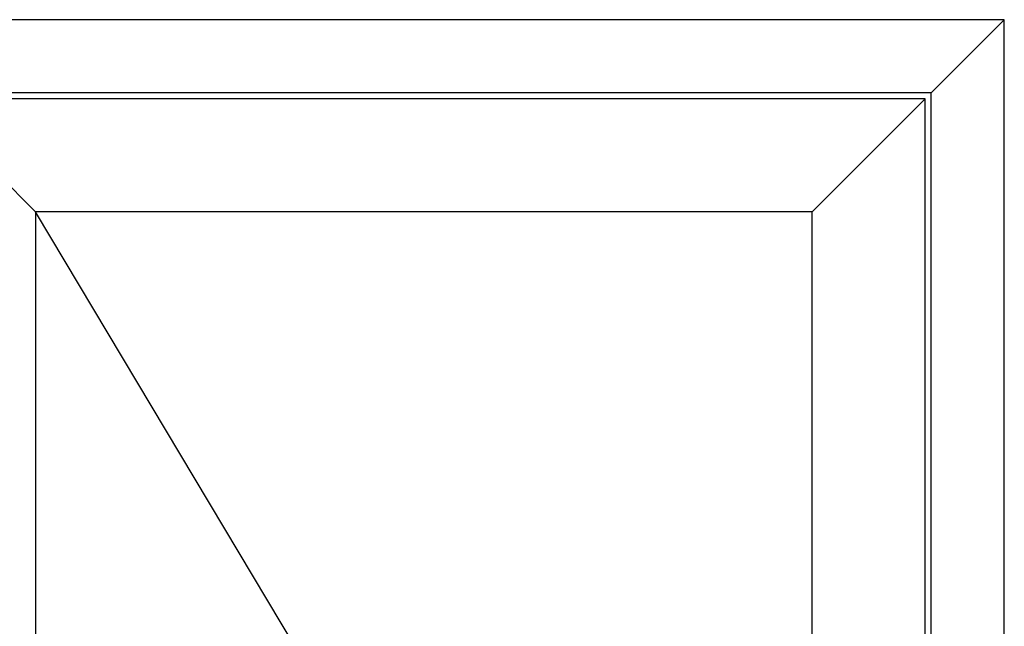
# Model space of a CAD drawing. Extents: x -5438 to -598, y -4679 to 3702.
# Drawn here: x -4853 to -4033, y 2895 to 3400 of the extents above; entities that cross this region are included whole.
import ezdxf

# ---------------------------------------------------------------- set-up
doc = ezdxf.new("R2010")
doc.units = 0
doc.header["$LTSCALE"] = 5
doc.header["$MEASUREMENT"] = 0
doc.layers.get('0').update_dxf_attribs({"linetype": 'CONTINUOUS'})

msp = doc.modelspace()

# ---------------------------------------------------------------- linework, layer by layer
at = {"color": 7, "linetype": 'Continuous'}
for p, q in [((-4033, 3400), (-5000, 3400)), ((-4033, 3400), (-5000, 3400)), ((-4094, 3339), (-4033, 3400)), ((-4033, 951), (-4033, 3400)), ((-4033, 951), (-4033, 3400)), ((-4094, 3339), (-4939, 3339)), ((-4094, 951), (-4094, 3339)), ((-4099, 3334), (-4934, 3334)), ((-4840, 3240), (-4934, 3334)), ((-4193, 3240), (-4099, 3334)), ((-4099, 983.5), (-4099, 3334)), ((-4840, 3240), (-4840, 1077.5)), ((-4193, 3240), (-4840, 3240)), ((-4193, 2158.75), (-4840, 3240)), ((-4193, 1077.5), (-4193, 3240))]:
    msp.add_line(p, q, dxfattribs=at)

doc.saveas('drawing.dxf')
